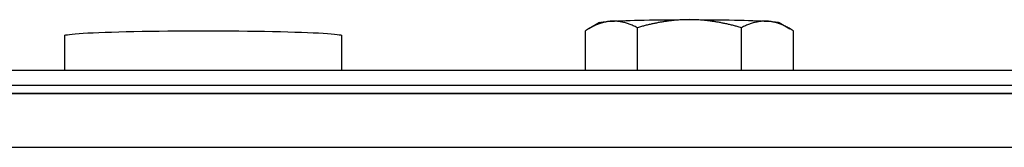
# Model space of a CAD drawing. Units: millimetres. Extents: x 23266 to 27466, y 3319 to 6289.
# Drawn here: x 24784 to 24855, y 5838 to 5847 of the extents above; entities that cross this region are included whole.
import ezdxf

# ---------------------------------------------------------------- set-up
doc = ezdxf.new("R2010")
doc.units = ezdxf.units.MM
doc.header["$LTSCALE"] = 0.75
doc.layers.add('Visible', color=7, linetype='Continuous', lineweight=50)

msp = doc.modelspace()

# ---------------------------------------------------------------- linework, layer by layer
at = {"layer": 'Visible', "color": 159, "lineweight": 25, "true_color": 0x22346e, "extrusion": (-1, -2e-16, 2.967e-13)}
for p, q in [((24826.282, 5846.611), (24825.518, 5846.171)), ((24839.258, 5846.611), (24840.022, 5846.171)), ((24825.264, 5843.152), (24825.264, 5846.017)), ((24829.017, 5843.152), (24829.017, 5846.244)), ((24836.523, 5843.152), (24836.523, 5846.244)), ((24840.275, 5843.152), (24840.275, 5846.017)), ((24787.69, 5843.152), (24787.69, 5845.67)), ((24807.69, 5843.152), (24807.69, 5845.67)), ((24937.63, 5843.152), (23737.63, 5843.152)), ((24937.63, 5842.077), (23737.63, 5842.077)), ((23737.63, 5841.512), (24937.63, 5841.512)), ((24937.63, 5841.456), (23737.63, 5841.456)), ((24937.63, 5837.595), (23737.63, 5837.595))]:
    msp.add_line(p, q, dxfattribs=at)
at = {"layer": 'Visible', "color": 159, "lineweight": 25, "true_color": 0x22346e, "extrusion": (-7.09231e-29, -2e-16, -1)}
msp.add_ellipse((24832.77, 5846.598), major_axis=(-6.5, 0), ratio=0.034899, start_param=0.060521, end_param=0.523599, dxfattribs=at)
at = {"layer": 'Visible', "color": 159, "lineweight": 25, "true_color": 0x22346e, "extrusion": (-3.73846e-29, -2e-16, -1)}
msp.add_ellipse((24832.77, 5846.598), major_axis=(-6.5, 0), ratio=0.034899, start_param=0.523599, end_param=1.570796, dxfattribs=at)
at = {"layer": 'Visible', "color": 159, "lineweight": 25, "true_color": 0x22346e, "extrusion": (-2.28462e-29, -2e-16, -1)}
msp.add_ellipse((24832.77, 5846.598), major_axis=(-6.5, 0), ratio=0.034899, start_param=1.570796, end_param=2.617994, dxfattribs=at)
at = {"layer": 'Visible', "color": 159, "lineweight": 25, "true_color": 0x22346e, "extrusion": (-4.16923e-29, -2e-16, -1)}
msp.add_ellipse((24832.77, 5846.598), major_axis=(-6.5, 0), ratio=0.034899, start_param=2.617994, end_param=3.081071, dxfattribs=at)
at = {"layer": 'Visible', "color": 159, "lineweight": 25, "true_color": 0x22346e, "extrusion": (-2.89825e-24, -2e-16, -1)}
msp.add_ellipse((24797.69, 5845.67), major_axis=(-10, 0), ratio=0.034899, start_param=-0.000001, end_param=3.141592, dxfattribs=at)
at = {"layer": 'Visible', "color": 159, "lineweight": 25, "true_color": 0x22346e}
for points, weights in [([(24827.141, 5846.711), (24826.27, 5846.658), (24825.264, 5846.017)], [1.83937846828, 1.83937846828, 1.70731703596]), ([(24829.017, 5846.244), (24828.012, 5846.764), (24827.141, 5846.711)], [1.70731703596, 1.83937846828, 1.83937846828]), ([(24832.77, 5846.824), (24831.028, 5846.824), (24829.017, 5846.244)], [1.83937846828, 1.83937846828, 1.70731703596]), ([(24836.523, 5846.244), (24834.512, 5846.824), (24832.77, 5846.824)], [1.70731703596, 1.83937846828, 1.83937846828]), ([(24838.399, 5846.711), (24837.528, 5846.764), (24836.523, 5846.244)], [1.83937846828, 1.83937846828, 1.70731703596]), ([(24840.275, 5846.017), (24839.27, 5846.658), (24838.399, 5846.711)], [1.70731703596, 1.83937846828, 1.83937846828])]:
    msp.add_rational_spline(points, weights, degree=2, dxfattribs=at)

doc.saveas('drawing.dxf')
